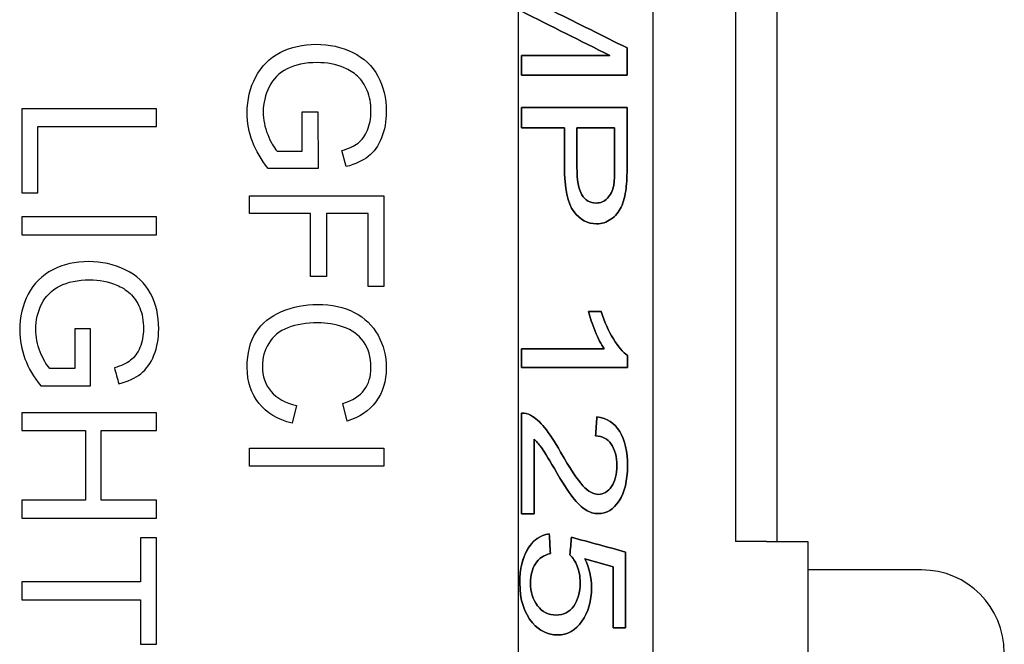
# Model space of a CAD drawing. Units: inches. Extents: x 0.3 to 16.7, y 0.3 to 10.7.
# Drawn here: x 5.1 to 5.6, y 6.5 to 6.8 of the extents above; entities that cross this region are included whole.
import ezdxf

# ---------------------------------------------------------------- set-up
doc = ezdxf.new("R2010")
doc.units = ezdxf.units.IN
doc.header["$MEASUREMENT"] = 0
doc.layers.add('GEOMETRY', color=7, linetype='CONTINUOUS')

msp = doc.modelspace()

# ---------------------------------------------------------------- linework, layer by layer
at = {"layer": 'GEOMETRY', "color": 7, "linetype": 'Continuous'}
for p, q in [((5.32726, 8.10064), (5.32726, 5.66064)), ((5.39226, 8.09514), (5.39226, 5.64646)), ((5.43226, 6.925), (5.43226, 6.59031)), ((5.45226, 6.925), (5.45226, 6.59031)), ((5.45226, 6.83855), (5.45232, 6.83855)), ((5.45232, 6.83855), (5.45232, 6.80755)), ((5.45232, 6.80755), (5.45226, 6.80755)), ((5.22275, 6.79813), (5.23038, 6.79813)), ((5.22275, 6.77902), (5.22275, 6.79813)), ((5.23038, 6.79813), (5.23042, 6.77061)), ((5.21065, 6.77902), (5.22275, 6.77902)), ((5.24409, 6.77157), (5.24196, 6.77934)), ((5.23042, 6.77061), (5.20631, 6.77061)), ((5.19726, 6.75747), (5.26226, 6.75747)), ((5.19726, 6.74888), (5.19726, 6.75747)), ((5.26226, 6.75747), (5.26226, 6.71362)), ((5.22679, 6.74888), (5.19726, 6.74888)), ((5.22679, 6.71836), (5.22679, 6.74888)), ((5.23446, 6.74888), (5.23446, 6.71836)), ((5.2546, 6.74888), (5.23446, 6.74888)), ((5.2546, 6.71362), (5.2546, 6.74888)), ((5.23446, 6.71836), (5.22679, 6.71836)), ((5.26226, 6.71362), (5.2546, 6.71362)), ((5.24444, 6.64857), (5.24244, 6.65704)), ((5.22006, 6.65607), (5.21788, 6.64746)), ((5.19726, 6.6354), (5.26226, 6.6354)), ((5.19726, 6.62679), (5.19726, 6.6354)), ((5.26226, 6.6354), (5.26226, 6.62679)), ((5.26226, 6.62679), (5.19726, 6.62679)), ((5.44726, 6.59031), (5.43226, 6.59031)), ((5.44726, 6.59031), (5.46726, 6.59031)), ((5.46726, 6.59031), (5.46726, 6.53531)), ((5.52226, 6.57656), (5.46726, 6.57656))]:
    msp.add_line(p, q, dxfattribs=at)
msp.add_arc((5.52226, 6.53656), 0.04, 0, 90, dxfattribs=at)
for points, knots in [([(5.32885, 6.87675), (5.32885, 6.87988), (5.32885, 6.88302), (5.32885, 6.88615), (5.34585, 6.88615), (5.36285, 6.88615), (5.37985, 6.88615), (5.37985, 6.88126), (5.37985, 6.87637), (5.37985, 6.87147), (5.36781, 6.86566), (5.35578, 6.85985), (5.34037, 6.85242), (5.33787, 6.85125), (5.3362, 6.85052), (5.33805, 6.84969), (5.34078, 6.84837), (5.35621, 6.84075), (5.36802, 6.83484), (5.37985, 6.82896), (5.37985, 6.82459), (5.37985, 6.82022), (5.37985, 6.81585), (5.36285, 6.81585), (5.34585, 6.81585), (5.32885, 6.81585), (5.32885, 6.81898), (5.32885, 6.82211), (5.32885, 6.82525), (5.34308, 6.82525), (5.35731, 6.82525), (5.37154, 6.82525), (5.35731, 6.83238), (5.34308, 6.83952), (5.32885, 6.84666), (5.32885, 6.84958), (5.32885, 6.85251), (5.32885, 6.85544), (5.34332, 6.86254), (5.3578, 6.86964), (5.37227, 6.87675), (5.3578, 6.87675), (5.34332, 6.87675), (5.32885, 6.87675)], [0, 0, 0, 0, 0.022298, 0.022298, 0.022298, 0.143239, 0.143239, 0.143239, 0.178049, 0.178049, 0.178049, 0.273141, 0.273141, 0.299719, 0.299719, 0.299719, 0.321704, 0.321704, 0.394285, 0.394285, 0.394285, 0.424316, 0.424316, 0.424316, 0.541093, 0.541093, 0.541093, 0.562624, 0.562624, 0.562624, 0.660372, 0.660372, 0.660372, 0.769721, 0.769721, 0.769721, 0.789828, 0.789828, 0.789828, 0.900579, 0.900579, 0.900579, 1, 1, 1, 1]), ([(5.3362, 6.85052), (5.33805, 6.84969), (5.34078, 6.84837), (5.35621, 6.84075), (5.36802, 6.83484), (5.37985, 6.82896)], [0, 0, 0, 0, 0.232486, 0.232486, 1, 1, 1, 1]), ([(5.20631, 6.77061), (5.20293, 6.77483), (5.2004, 6.77919), (5.19701, 6.78817), (5.19615, 6.79279), (5.19615, 6.8039), (5.19751, 6.8097), (5.20299, 6.82013), (5.20694, 6.82407), (5.21728, 6.82939), (5.22307, 6.83072), (5.23577, 6.83072), (5.24168, 6.82941), (5.25265, 6.82412), (5.25672, 6.82031), (5.26205, 6.81037), (5.26338, 6.80465), (5.26338, 6.79347), (5.26261, 6.78923), (5.25956, 6.78164), (5.25744, 6.77866), (5.25201, 6.77433), (5.24846, 6.7727), (5.24409, 6.77157)], [0, 0, 0, 0, 0.077148, 0.077148, 0.154391, 0.154391, 0.258832, 0.258832, 0.362875, 0.362875, 0.466919, 0.466919, 0.569879, 0.569879, 0.672838, 0.672838, 0.775798, 0.775798, 0.850702, 0.850702, 0.925211, 0.925211, 1, 1, 1, 1]), ([(5.24196, 6.77934), (5.24527, 6.7803), (5.24786, 6.78152), (5.25166, 6.78442), (5.25317, 6.78649), (5.25543, 6.79188), (5.25601, 6.79485), (5.25601, 6.80207), (5.25541, 6.80546), (5.25302, 6.8112), (5.25144, 6.81351), (5.24755, 6.81704), (5.2454, 6.8184), (5.23906, 6.82105), (5.23467, 6.82186), (5.22418, 6.82186), (5.21934, 6.82086), (5.21153, 6.81687), (5.20864, 6.81396), (5.20487, 6.80634), (5.20391, 6.80229), (5.20391, 6.79427), (5.20463, 6.79065), (5.20748, 6.78354), (5.20902, 6.78085), (5.21065, 6.77902)], [0, 0, 0, 0, 0.048246, 0.048246, 0.096696, 0.096696, 0.145254, 0.145254, 0.203671, 0.203671, 0.261801, 0.261801, 0.31993, 0.31993, 0.419018, 0.419018, 0.541648, 0.541648, 0.664277, 0.664277, 0.78712, 0.78712, 0.893775, 0.893775, 1, 1, 1, 1]), ([(5.08726, 6.75896), (5.08726, 6.7725), (5.08726, 6.78604), (5.08726, 6.79958), (5.10893, 6.79958), (5.13059, 6.79958), (5.15226, 6.79958), (5.15226, 6.79671), (5.15226, 6.79385), (5.15226, 6.79098), (5.13315, 6.79098), (5.11404, 6.79098), (5.09493, 6.79098), (5.09493, 6.78031), (5.09493, 6.76963), (5.09493, 6.75896), (5.09237, 6.75896), (5.08982, 6.75896), (5.08726, 6.75896)], [0, 0, 0, 0, 0.192302, 0.192302, 0.192302, 0.5, 0.5, 0.5, 0.540696, 0.540696, 0.540696, 0.812106, 0.812106, 0.812106, 0.963712, 0.963712, 0.963712, 1, 1, 1, 1]), ([(5.32885, 6.79037), (5.32885, 6.79362), (5.32885, 6.79688), (5.32885, 6.80013), (5.34585, 6.80013), (5.36285, 6.80013), (5.37985, 6.80013), (5.37985, 6.79086), (5.37985, 6.7816), (5.37985, 6.76745), (5.3797, 6.7637), (5.37937, 6.76112), (5.37895, 6.7575), (5.37816, 6.75449), (5.37581, 6.74959), (5.37416, 6.74763), (5.37206, 6.74612), (5.36995, 6.74463), (5.36763, 6.7439), (5.36076, 6.7439), (5.3571, 6.7459), (5.35107, 6.75385), (5.34958, 6.76107), (5.34958, 6.77778), (5.34958, 6.78407), (5.34958, 6.79037), (5.34267, 6.79037), (5.33576, 6.79037), (5.32885, 6.79037)], [0, 0, 0, 0, 0.052919, 0.052919, 0.052919, 0.32941, 0.32941, 0.32941, 0.480096, 0.480096, 0.559474, 0.559474, 0.559474, 0.612369, 0.612369, 0.665263, 0.665263, 0.665263, 0.707533, 0.707533, 0.779872, 0.779872, 0.852315, 0.852315, 0.896069, 0.896069, 0.896069, 1, 1, 1, 1]), ([(5.37985, 6.80013), (5.37985, 6.79086), (5.37985, 6.7816), (5.37985, 6.76745), (5.3797, 6.7637), (5.37937, 6.76112)], [0, 0, 0, 0, 0.654973, 0.654973, 1, 1, 1, 1]), ([(5.37206, 6.74612), (5.36995, 6.74463), (5.36763, 6.7439), (5.36076, 6.7439), (5.3571, 6.7459), (5.35107, 6.75385), (5.34958, 6.76107), (5.34958, 6.77778), (5.34958, 6.78407), (5.34958, 6.79037)], [0, 0, 0, 0, 0.183142, 0.183142, 0.49656, 0.49656, 0.81043, 0.81043, 1, 1, 1, 1]), ([(5.3556, 6.79037), (5.3556, 6.78402), (5.3556, 6.77768), (5.3556, 6.76504), (5.35642, 6.76056), (5.35966, 6.75527), (5.36195, 6.75394), (5.36703, 6.75394), (5.36885, 6.75472), (5.37189, 6.75785), (5.3729, 6.7599), (5.37369, 6.76408), (5.37384, 6.76711), (5.37384, 6.77781), (5.37384, 6.78409), (5.37384, 6.79037)], [0, 0, 0, 0, 0.179046, 0.179046, 0.356673, 0.356673, 0.535224, 0.535224, 0.665367, 0.665367, 0.796054, 0.796054, 0.880173, 0.880173, 1, 1, 1, 1]), ([(5.37384, 6.79037), (5.36776, 6.79037), (5.36168, 6.79037), (5.3556, 6.79037), (5.3556, 6.78402), (5.3556, 6.77768), (5.3556, 6.76504), (5.35642, 6.76056), (5.35966, 6.75527), (5.36195, 6.75394), (5.36703, 6.75394), (5.36885, 6.75472), (5.37189, 6.75785), (5.3729, 6.7599), (5.37369, 6.76408), (5.37384, 6.76711), (5.37384, 6.77781), (5.37384, 6.78409), (5.37384, 6.79037)], [0, 0, 0, 0, 0.146457, 0.146457, 0.146457, 0.29928, 0.29928, 0.450893, 0.450893, 0.603293, 0.603293, 0.714376, 0.714376, 0.825923, 0.825923, 0.897722, 0.897722, 1, 1, 1, 1]), ([(5.37937, 6.76112), (5.37895, 6.7575), (5.37816, 6.75449), (5.37581, 6.74959), (5.37416, 6.74763), (5.37206, 6.74612)], [0, 0, 0, 0, 0.5, 0.5, 1, 1, 1, 1]), ([(5.08726, 6.73865), (5.08726, 6.74152), (5.08726, 6.7444), (5.08726, 6.74727), (5.10893, 6.74727), (5.13059, 6.74727), (5.15226, 6.74727), (5.15226, 6.7444), (5.15226, 6.74152), (5.15226, 6.73865), (5.13059, 6.73865), (5.10893, 6.73865), (5.08726, 6.73865)], [0, 0, 0, 0, 0.058505, 0.058505, 0.058505, 0.5, 0.5, 0.5, 0.558505, 0.558505, 0.558505, 1, 1, 1, 1]), ([(5.13409, 6.66652), (5.13846, 6.66765), (5.14201, 6.66927), (5.14744, 6.6736), (5.14956, 6.67658), (5.15261, 6.68418), (5.15338, 6.68842), (5.15338, 6.69959), (5.15205, 6.70531), (5.14672, 6.71526), (5.14265, 6.71906), (5.13168, 6.72435), (5.12577, 6.72567), (5.11307, 6.72567), (5.10728, 6.72434), (5.09694, 6.71902), (5.09299, 6.71507), (5.08751, 6.70465), (5.08615, 6.69884), (5.08615, 6.68774), (5.08701, 6.68312), (5.0904, 6.67414), (5.09293, 6.66978), (5.09631, 6.66556)], [0, 0, 0, 0, 0.074789, 0.074789, 0.149298, 0.149298, 0.224202, 0.224202, 0.327162, 0.327162, 0.430121, 0.430121, 0.533081, 0.533081, 0.637125, 0.637125, 0.741168, 0.741168, 0.845609, 0.845609, 0.922852, 0.922852, 1, 1, 1, 1]), ([(5.11275, 6.67397), (5.11275, 6.68034), (5.11275, 6.68671), (5.11275, 6.69307), (5.1153, 6.69307), (5.11784, 6.69307), (5.12038, 6.69307), (5.1204, 6.6839), (5.12041, 6.67473), (5.12042, 6.66556), (5.11238, 6.66556), (5.10434, 6.66556), (5.09631, 6.66556), (5.09293, 6.66978), (5.0904, 6.67414), (5.08701, 6.68312), (5.08615, 6.68774), (5.08615, 6.69884), (5.08751, 6.70465), (5.09299, 6.71507), (5.09694, 6.71902), (5.10728, 6.72434), (5.11307, 6.72567), (5.12577, 6.72567), (5.13168, 6.72435), (5.14265, 6.71906), (5.14672, 6.71526), (5.15205, 6.70531), (5.15338, 6.69959), (5.15338, 6.68842), (5.15261, 6.68418), (5.14956, 6.67658), (5.14744, 6.6736), (5.14201, 6.66927), (5.13846, 6.66765), (5.13409, 6.66652), (5.13338, 6.66911), (5.13267, 6.6717), (5.13196, 6.67428), (5.13527, 6.67525), (5.13786, 6.67646), (5.14166, 6.67936), (5.14317, 6.68144), (5.14543, 6.68683), (5.14601, 6.6898), (5.14601, 6.69702), (5.14541, 6.70041), (5.14302, 6.70615), (5.14144, 6.70846), (5.13755, 6.71198), (5.1354, 6.71334), (5.12906, 6.716), (5.12467, 6.7168), (5.11418, 6.7168), (5.10934, 6.71581), (5.10153, 6.71182), (5.09864, 6.70891), (5.09487, 6.70128), (5.09391, 6.69723), (5.09391, 6.68922), (5.09463, 6.68559), (5.09748, 6.67849), (5.09902, 6.6758), (5.10065, 6.67397), (5.10468, 6.67397), (5.10872, 6.67397), (5.11275, 6.67397)], [0, 0, 0, 0, 0.038473, 0.038473, 0.038473, 0.053842, 0.053842, 0.053842, 0.109258, 0.109258, 0.109258, 0.157809, 0.157809, 0.157809, 0.188378, 0.188378, 0.218984, 0.218984, 0.260367, 0.260367, 0.301593, 0.301593, 0.342819, 0.342819, 0.383615, 0.383615, 0.424412, 0.424412, 0.465208, 0.465208, 0.494888, 0.494888, 0.524411, 0.524411, 0.554045, 0.554045, 0.554045, 0.571904, 0.571904, 0.571904, 0.591083, 0.591083, 0.610344, 0.610344, 0.629647, 0.629647, 0.65287, 0.65287, 0.675979, 0.675979, 0.699088, 0.699088, 0.738479, 0.738479, 0.787229, 0.787229, 0.835979, 0.835979, 0.884813, 0.884813, 0.927212, 0.927212, 0.969441, 0.969441, 0.969441, 1, 1, 1, 1]), ([(5.10065, 6.67397), (5.09902, 6.6758), (5.09748, 6.67849), (5.09463, 6.68559), (5.09391, 6.68922), (5.09391, 6.69723), (5.09487, 6.70128), (5.09864, 6.70891), (5.10153, 6.71182), (5.10934, 6.71581), (5.11418, 6.7168), (5.12467, 6.7168), (5.12906, 6.716), (5.1354, 6.71334), (5.13755, 6.71198), (5.14144, 6.70846), (5.14302, 6.70615), (5.14541, 6.70041), (5.14601, 6.69702), (5.14601, 6.6898), (5.14543, 6.68683), (5.14317, 6.68144), (5.14166, 6.67936), (5.13786, 6.67646), (5.13527, 6.67525), (5.13196, 6.67428)], [0, 0, 0, 0, 0.106225, 0.106225, 0.21288, 0.21288, 0.335723, 0.335723, 0.458352, 0.458352, 0.580982, 0.580982, 0.68007, 0.68007, 0.738199, 0.738199, 0.796329, 0.796329, 0.854746, 0.854746, 0.903304, 0.903304, 0.951754, 0.951754, 1, 1, 1, 1]), ([(5.21788, 6.64746), (5.21081, 6.64927), (5.20543, 6.65252), (5.19802, 6.66188), (5.19615, 6.66761), (5.19615, 6.68138), (5.19758, 6.68709), (5.20329, 6.69586), (5.2074, 6.69921), (5.21824, 6.70376), (5.22403, 6.70493), (5.23702, 6.70493), (5.24292, 6.70363), (5.25301, 6.69847), (5.25682, 6.69478), (5.26207, 6.68525), (5.26338, 6.67999), (5.26338, 6.66775), (5.26171, 6.66228), (5.2551, 6.65341), (5.25044, 6.65032), (5.24444, 6.64857)], [0, 0, 0, 0, 0.091045, 0.091045, 0.181891, 0.181891, 0.275863, 0.275863, 0.369672, 0.369672, 0.463339, 0.463339, 0.565272, 0.565272, 0.667341, 0.667341, 0.769261, 0.769261, 0.884769, 0.884769, 1, 1, 1, 1]), ([(5.38006, 6.67437), (5.36299, 6.67437), (5.34592, 6.67437), (5.32885, 6.67437), (5.32885, 6.67738), (5.32885, 6.6804), (5.32885, 6.68341), (5.34215, 6.68341), (5.35545, 6.68341), (5.36875, 6.68341), (5.36731, 6.6856), (5.36588, 6.68844), (5.36301, 6.69553), (5.36193, 6.69869), (5.36121, 6.7015), (5.36323, 6.7015), (5.36524, 6.7015), (5.36726, 6.7015), (5.36891, 6.69645), (5.3709, 6.69202), (5.37557, 6.68445), (5.37786, 6.68177), (5.38006, 6.68021), (5.38006, 6.67826), (5.38006, 6.67631), (5.38006, 6.67437)], [0, 0, 0, 0, 0.319223, 0.319223, 0.319223, 0.375607, 0.375607, 0.375607, 0.624316, 0.624316, 0.624316, 0.684217, 0.684217, 0.744194, 0.744194, 0.744194, 0.781794, 0.781794, 0.781794, 0.872374, 0.872374, 0.962768, 0.962768, 0.962768, 1, 1, 1, 1]), ([(5.36875, 6.68341), (5.36731, 6.6856), (5.36588, 6.68844), (5.36301, 6.69553), (5.36193, 6.69869), (5.36121, 6.7015)], [0, 0, 0, 0, 0.499679, 0.499679, 1, 1, 1, 1]), ([(5.36726, 6.7015), (5.36891, 6.69645), (5.3709, 6.69202), (5.37557, 6.68445), (5.37786, 6.68177), (5.38006, 6.68021)], [0, 0, 0, 0, 0.500514, 0.500514, 1, 1, 1, 1]), ([(5.24244, 6.65704), (5.24716, 6.65855), (5.25062, 6.66073), (5.25491, 6.66648), (5.25601, 6.67007), (5.25601, 6.67942), (5.25481, 6.68359), (5.25003, 6.6903), (5.24681, 6.69266), (5.23873, 6.69538), (5.23458, 6.69606), (5.22476, 6.69606), (5.21994, 6.69525), (5.21169, 6.69202), (5.2086, 6.68953), (5.20455, 6.68272), (5.20351, 6.67905), (5.20351, 6.67027), (5.20489, 6.66618), (5.20769, 6.66284)], [0, 0, 0, 0, 0.085736, 0.085736, 0.171392, 0.171392, 0.270176, 0.270176, 0.368636, 0.368636, 0.467096, 0.467096, 0.593796, 0.593796, 0.720497, 0.720497, 0.847014, 0.847014, 1, 1, 1, 1]), ([(5.08726, 6.64399), (5.08726, 6.64686), (5.08726, 6.64973), (5.08726, 6.6526), (5.10893, 6.6526), (5.13059, 6.6526), (5.15226, 6.6526), (5.15226, 6.64973), (5.15226, 6.64686), (5.15226, 6.64399), (5.14337, 6.64399), (5.13447, 6.64399), (5.12557, 6.64399), (5.12557, 6.63273), (5.12557, 6.62147), (5.12557, 6.61022), (5.13447, 6.61022), (5.14337, 6.61022), (5.15226, 6.61022), (5.15226, 6.60734), (5.15226, 6.60447), (5.15226, 6.6016), (5.13059, 6.6016), (5.10893, 6.6016), (5.08726, 6.6016), (5.08726, 6.60447), (5.08726, 6.60734), (5.08726, 6.61022), (5.09747, 6.61022), (5.10768, 6.61022), (5.11789, 6.61022), (5.11789, 6.62147), (5.11789, 6.63273), (5.11789, 6.64399), (5.10768, 6.64399), (5.09747, 6.64399), (5.08726, 6.64399)], [0, 0, 0, 0, 0.024849, 0.024849, 0.024849, 0.212367, 0.212367, 0.212367, 0.237216, 0.237216, 0.237216, 0.314209, 0.314209, 0.314209, 0.411638, 0.411638, 0.411638, 0.488631, 0.488631, 0.488631, 0.51348, 0.51348, 0.51348, 0.700998, 0.700998, 0.700998, 0.725847, 0.725847, 0.725847, 0.814209, 0.814209, 0.814209, 0.911638, 0.911638, 0.911638, 1, 1, 1, 1]), ([(5.33487, 6.63981), (5.33487, 6.62776), (5.33487, 6.61572), (5.33487, 6.60368), (5.33286, 6.60368), (5.33086, 6.60368), (5.32885, 6.60368), (5.32885, 6.61991), (5.32885, 6.63614), (5.32885, 6.65237), (5.33035, 6.65243), (5.33181, 6.65209), (5.3332, 6.65132), (5.33549, 6.65008), (5.33775, 6.6481), (5.34221, 6.64263), (5.34478, 6.63867), (5.35225, 6.62552), (5.35586, 6.62011), (5.36115, 6.61446), (5.36367, 6.61307), (5.36853, 6.61307), (5.37061, 6.61435), (5.37403, 6.61947), (5.37488, 6.62283), (5.37488, 6.63131), (5.37397, 6.63477), (5.37036, 6.64002), (5.36785, 6.64133), (5.36465, 6.64137), (5.36487, 6.64447), (5.36509, 6.64756), (5.3653, 6.65066), (5.37011, 6.65002), (5.37377, 6.64763), (5.37882, 6.63932), (5.38006, 6.63374), (5.38006, 6.61968), (5.3787, 6.61408), (5.37328, 6.60583), (5.36991, 6.60378), (5.36386, 6.60378), (5.36185, 6.60438), (5.35791, 6.60679), (5.35583, 6.60879), (5.35148, 6.61439), (5.34849, 6.61904), (5.3415, 6.63096), (5.33938, 6.63445), (5.33713, 6.63752), (5.336, 6.63881), (5.33487, 6.63981)], [0, 0, 0, 0, 0.116564, 0.116564, 0.116564, 0.135971, 0.135971, 0.135971, 0.293092, 0.293092, 0.293092, 0.307705, 0.307705, 0.307705, 0.337015, 0.337015, 0.366325, 0.366325, 0.411964, 0.411964, 0.457546, 0.457546, 0.505647, 0.505647, 0.553635, 0.553635, 0.604705, 0.604705, 0.655894, 0.655894, 0.655894, 0.688906, 0.688906, 0.688906, 0.737142, 0.737142, 0.785537, 0.785537, 0.834455, 0.834455, 0.883373, 0.883373, 0.908389, 0.908389, 0.933406, 0.933406, 0.958318, 0.958318, 0.979075, 0.979075, 1, 1, 1, 1]), ([(5.3332, 6.65132), (5.33549, 6.65008), (5.33775, 6.6481), (5.34221, 6.64263), (5.34478, 6.63867), (5.35225, 6.62552), (5.35586, 6.62011), (5.36115, 6.61446), (5.36367, 6.61307), (5.36853, 6.61307), (5.37061, 6.61435), (5.37403, 6.61947), (5.37488, 6.62283), (5.37488, 6.63131), (5.37397, 6.63477), (5.37036, 6.64002), (5.36785, 6.64133), (5.36465, 6.64137)], [0, 0, 0, 0, 0.084179, 0.084179, 0.168358, 0.168358, 0.299432, 0.299432, 0.430345, 0.430345, 0.568491, 0.568491, 0.706313, 0.706313, 0.852985, 0.852985, 1, 1, 1, 1]), ([(5.3653, 6.65066), (5.37011, 6.65002), (5.37377, 6.64763), (5.37882, 6.63932), (5.38006, 6.63374), (5.38006, 6.61968), (5.3787, 6.61408), (5.37328, 6.60583), (5.36991, 6.60378), (5.36386, 6.60378), (5.36185, 6.60438), (5.35791, 6.60679), (5.35583, 6.60879), (5.35148, 6.61439), (5.34849, 6.61904), (5.3415, 6.63096), (5.33938, 6.63445), (5.33713, 6.63752), (5.336, 6.63881), (5.33487, 6.63981)], [0, 0, 0, 0, 0.155052, 0.155052, 0.310618, 0.310618, 0.467862, 0.467862, 0.625106, 0.625106, 0.705521, 0.705521, 0.785936, 0.785936, 0.866014, 0.866014, 0.932739, 0.932739, 1, 1, 1, 1]), ([(5.08726, 6.56214), (5.08726, 6.56501), (5.08726, 6.56787), (5.08726, 6.57074), (5.10637, 6.57074), (5.12548, 6.57074), (5.1446, 6.57074), (5.1446, 6.57788), (5.1446, 6.58502), (5.1446, 6.59216), (5.14715, 6.59216), (5.14971, 6.59216), (5.15226, 6.59216), (5.15226, 6.57499), (5.15226, 6.55781), (5.15226, 6.54064), (5.14971, 6.54064), (5.14715, 6.54064), (5.1446, 6.54064), (5.1446, 6.54781), (5.1446, 6.55498), (5.1446, 6.56214), (5.12548, 6.56214), (5.10637, 6.56214), (5.08726, 6.56214)], [0, 0, 0, 0, 0.036892, 0.036892, 0.036892, 0.282931, 0.282931, 0.282931, 0.374839, 0.374839, 0.374839, 0.407735, 0.407735, 0.407735, 0.6288, 0.6288, 0.6288, 0.661695, 0.661695, 0.661695, 0.75396, 0.75396, 0.75396, 1, 1, 1, 1]), ([(5.33224, 6.58731), (5.33447, 6.59096), (5.33792, 6.59337), (5.34221, 6.59398), (5.3424, 6.59081), (5.34259, 6.58765), (5.34277, 6.58448), (5.33956, 6.58378), (5.33716, 6.58214), (5.33393, 6.57702), (5.33313, 6.57393), (5.33313, 6.56596), (5.33427, 6.56228), (5.33881, 6.55625), (5.34182, 6.55474), (5.34915, 6.55474), (5.35197, 6.5562), (5.35611, 6.56198), (5.35714, 6.56579), (5.35714, 6.57338), (5.35668, 6.57602), (5.35483, 6.58069), (5.35365, 6.58254), (5.35219, 6.58388), (5.35245, 6.58671), (5.35271, 6.58954), (5.35296, 6.59238), (5.36169, 6.58999), (5.37043, 6.58761), (5.37916, 6.58523), (5.37916, 6.57302), (5.37916, 6.56081), (5.37916, 6.5486), (5.37716, 6.5486), (5.37517, 6.5486), (5.37317, 6.5486), (5.37317, 6.5584), (5.37317, 6.5682), (5.37317, 6.578), (5.3686, 6.57932), (5.36403, 6.58065), (5.35946, 6.58197), (5.3616, 6.57755), (5.36267, 6.57291), (5.36267, 6.56162), (5.36112, 6.5562), (5.35497, 6.54735), (5.35099, 6.54513), (5.34152, 6.54513), (5.33754, 6.54709), (5.33007, 6.55571), (5.32798, 6.56215), (5.32798, 6.57702), (5.32928, 6.58248), (5.33224, 6.58731)], [0, 0, 0, 0, 0.041272, 0.041272, 0.041272, 0.0713, 0.0713, 0.0713, 0.099646, 0.099646, 0.127926, 0.127926, 0.161952, 0.161952, 0.195977, 0.195977, 0.228118, 0.228118, 0.260468, 0.260468, 0.280686, 0.280686, 0.300866, 0.300866, 0.300866, 0.326502, 0.326502, 0.326502, 0.40808, 0.40808, 0.40808, 0.518132, 0.518132, 0.518132, 0.536123, 0.536123, 0.536123, 0.624437, 0.624437, 0.624437, 0.667329, 0.667329, 0.667329, 0.710634, 0.710634, 0.767871, 0.767871, 0.824944, 0.824944, 0.879255, 0.879255, 0.945519, 0.945519, 1, 1, 1, 1]), ([(5.35946, 6.58197), (5.3616, 6.57755), (5.36267, 6.57291), (5.36267, 6.56162), (5.36112, 6.5562), (5.35497, 6.54735), (5.35099, 6.54513), (5.34152, 6.54513), (5.33754, 6.54709), (5.33007, 6.55571), (5.32798, 6.56215), (5.32798, 6.57702), (5.32928, 6.58248), (5.33188, 6.58672)], [0, 0, 0, 0, 0.130174, 0.130174, 0.302226, 0.302226, 0.473785, 0.473785, 0.637043, 0.637043, 0.836232, 0.836232, 1, 1, 1, 1]), ([(5.34277, 6.58448), (5.33956, 6.58378), (5.33716, 6.58214), (5.33393, 6.57702), (5.33313, 6.57393), (5.33313, 6.56596), (5.33427, 6.56228), (5.33881, 6.55625), (5.34182, 6.55474), (5.34915, 6.55474), (5.35197, 6.5562), (5.35611, 6.56198), (5.35714, 6.56579), (5.35714, 6.57338), (5.35668, 6.57602), (5.35483, 6.58069), (5.35365, 6.58254), (5.35219, 6.58388)], [0, 0, 0, 0, 0.123475, 0.123475, 0.246667, 0.246667, 0.394883, 0.394883, 0.543098, 0.543098, 0.683108, 0.683108, 0.824023, 0.824023, 0.912095, 0.912095, 1, 1, 1, 1])]:
    msp.add_open_spline(points, degree=3, knots=knots, dxfattribs=at)
for points in [[(5.37154, 6.82525), (5.35731, 6.83238), (5.34308, 6.83952), (5.32885, 6.84666)], [(5.37985, 6.82896), (5.37985, 6.82459), (5.37985, 6.82022), (5.37985, 6.81585)], [(5.32885, 6.82525), (5.34308, 6.82525), (5.35731, 6.82525), (5.37154, 6.82525)], [(5.32885, 6.81585), (5.32885, 6.81898), (5.32885, 6.82211), (5.32885, 6.82525)], [(5.37985, 6.81585), (5.36285, 6.81585), (5.34585, 6.81585), (5.32885, 6.81585)], [(5.08726, 6.79958), (5.08726, 6.78604), (5.08726, 6.7725), (5.08726, 6.75896)], [(5.15226, 6.79958), (5.13059, 6.79958), (5.10893, 6.79958), (5.08726, 6.79958)], [(5.15226, 6.79098), (5.15226, 6.79385), (5.15226, 6.79671), (5.15226, 6.79958)], [(5.32885, 6.80013), (5.34585, 6.80013), (5.36285, 6.80013), (5.37985, 6.80013)], [(5.32885, 6.79037), (5.32885, 6.79362), (5.32885, 6.79688), (5.32885, 6.80013)], [(5.09493, 6.75896), (5.09493, 6.76963), (5.09493, 6.78031), (5.09493, 6.79098)], [(5.09493, 6.79098), (5.11404, 6.79098), (5.13315, 6.79098), (5.15226, 6.79098)], [(5.34958, 6.79037), (5.34267, 6.79037), (5.33576, 6.79037), (5.32885, 6.79037)], [(5.37384, 6.79037), (5.36776, 6.79037), (5.36168, 6.79037), (5.3556, 6.79037)], [(5.08726, 6.75896), (5.08982, 6.75896), (5.09237, 6.75896), (5.09493, 6.75896)], [(5.08726, 6.74727), (5.08726, 6.7444), (5.08726, 6.74152), (5.08726, 6.73865)], [(5.15226, 6.74727), (5.13059, 6.74727), (5.10893, 6.74727), (5.08726, 6.74727)], [(5.15226, 6.73865), (5.15226, 6.74152), (5.15226, 6.7444), (5.15226, 6.74727)], [(5.08726, 6.73865), (5.10893, 6.73865), (5.13059, 6.73865), (5.15226, 6.73865)], [(5.36121, 6.7015), (5.36323, 6.7015), (5.36524, 6.7015), (5.36726, 6.7015)], [(5.11275, 6.69307), (5.11275, 6.68671), (5.11275, 6.68034), (5.11275, 6.67397)], [(5.12038, 6.69307), (5.11784, 6.69307), (5.1153, 6.69307), (5.11275, 6.69307)], [(5.12042, 6.66556), (5.12041, 6.67473), (5.1204, 6.6839), (5.12038, 6.69307)], [(5.32885, 6.67437), (5.32885, 6.67738), (5.32885, 6.6804), (5.32885, 6.68341)], [(5.32885, 6.68341), (5.34215, 6.68341), (5.35545, 6.68341), (5.36875, 6.68341)], [(5.38006, 6.68021), (5.38006, 6.67826), (5.38006, 6.67631), (5.38006, 6.67437)], [(5.11275, 6.67397), (5.10872, 6.67397), (5.10468, 6.67397), (5.10065, 6.67397)], [(5.13196, 6.67428), (5.13267, 6.6717), (5.13338, 6.66911), (5.13409, 6.66652)], [(5.38006, 6.67437), (5.36299, 6.67437), (5.34592, 6.67437), (5.32885, 6.67437)], [(5.09631, 6.66556), (5.10434, 6.66556), (5.11238, 6.66556), (5.12042, 6.66556)], [(5.20769, 6.66284), (5.21046, 6.65952), (5.21459, 6.65725), (5.22006, 6.65607)], [(5.08726, 6.6526), (5.08726, 6.64973), (5.08726, 6.64686), (5.08726, 6.64399)], [(5.15226, 6.6526), (5.13059, 6.6526), (5.10893, 6.6526), (5.08726, 6.6526)], [(5.15226, 6.64399), (5.15226, 6.64686), (5.15226, 6.64973), (5.15226, 6.6526)], [(5.32885, 6.65237), (5.33035, 6.65243), (5.33181, 6.65209), (5.3332, 6.65132)], [(5.32885, 6.60368), (5.32885, 6.61991), (5.32885, 6.63614), (5.32885, 6.65237)], [(5.36465, 6.64137), (5.36487, 6.64447), (5.36509, 6.64756), (5.3653, 6.65066)], [(5.08726, 6.64399), (5.09747, 6.64399), (5.10768, 6.64399), (5.11789, 6.64399)], [(5.11789, 6.64399), (5.11789, 6.63273), (5.11789, 6.62147), (5.11789, 6.61022)], [(5.12557, 6.61022), (5.12557, 6.62147), (5.12557, 6.63273), (5.12557, 6.64399)], [(5.12557, 6.64399), (5.13447, 6.64399), (5.14337, 6.64399), (5.15226, 6.64399)], [(5.33487, 6.63981), (5.33487, 6.62776), (5.33487, 6.61572), (5.33487, 6.60368)], [(5.11789, 6.61022), (5.10768, 6.61022), (5.09747, 6.61022), (5.08726, 6.61022)], [(5.08726, 6.61022), (5.08726, 6.60734), (5.08726, 6.60447), (5.08726, 6.6016)], [(5.15226, 6.61022), (5.14337, 6.61022), (5.13447, 6.61022), (5.12557, 6.61022)], [(5.15226, 6.6016), (5.15226, 6.60447), (5.15226, 6.60734), (5.15226, 6.61022)], [(5.08726, 6.6016), (5.10893, 6.6016), (5.13059, 6.6016), (5.15226, 6.6016)], [(5.33487, 6.60368), (5.33286, 6.60368), (5.33086, 6.60368), (5.32885, 6.60368)], [(5.1446, 6.59216), (5.1446, 6.58502), (5.1446, 6.57788), (5.1446, 6.57074)], [(5.15226, 6.59216), (5.14971, 6.59216), (5.14715, 6.59216), (5.1446, 6.59216)], [(5.15226, 6.54064), (5.15226, 6.55781), (5.15226, 6.57499), (5.15226, 6.59216)], [(5.33188, 6.58672), (5.33447, 6.59096), (5.33792, 6.59337), (5.34221, 6.59398)], [(5.34221, 6.59398), (5.3424, 6.59081), (5.34259, 6.58765), (5.34277, 6.58448)], [(5.35219, 6.58388), (5.35245, 6.58671), (5.35271, 6.58954), (5.35296, 6.59238)], [(5.35296, 6.59238), (5.36169, 6.58999), (5.37043, 6.58761), (5.37916, 6.58523)], [(5.37916, 6.58523), (5.37916, 6.57302), (5.37916, 6.56081), (5.37916, 6.5486)], [(5.37317, 6.578), (5.3686, 6.57932), (5.36403, 6.58065), (5.35946, 6.58197)], [(5.37317, 6.5486), (5.37317, 6.5584), (5.37317, 6.5682), (5.37317, 6.578)], [(5.08726, 6.57074), (5.08726, 6.56787), (5.08726, 6.56501), (5.08726, 6.56214)], [(5.1446, 6.57074), (5.12548, 6.57074), (5.10637, 6.57074), (5.08726, 6.57074)], [(5.08726, 6.56214), (5.10637, 6.56214), (5.12548, 6.56214), (5.1446, 6.56214)], [(5.1446, 6.56214), (5.1446, 6.55498), (5.1446, 6.54781), (5.1446, 6.54064)], [(5.37916, 6.5486), (5.37716, 6.5486), (5.37517, 6.5486), (5.37317, 6.5486)], [(5.1446, 6.54064), (5.14715, 6.54064), (5.14971, 6.54064), (5.15226, 6.54064)]]:
    msp.add_open_spline(points, degree=3, dxfattribs=at)

doc.saveas('drawing.dxf')
